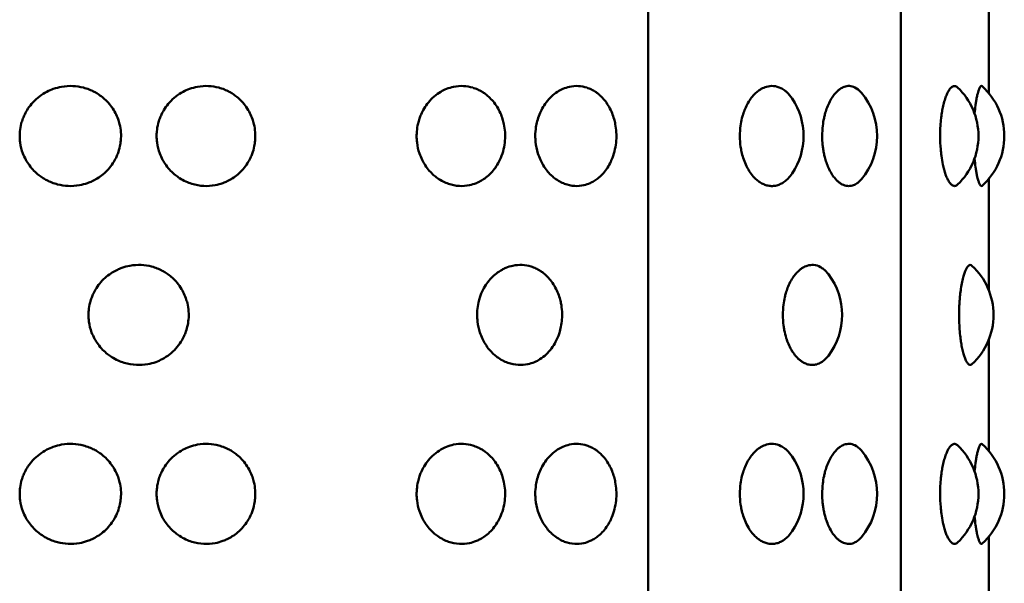
# Model space of a CAD drawing. Units: millimetres. Extents: x -1951 to 3125, y -2299 to 2588.
# Drawn here: x 1106 to 1128, y 7 to 19 of the extents above; entities that cross this region are included whole.
import ezdxf

# ---------------------------------------------------------------- set-up
doc = ezdxf.new("R2010")
doc.units = ezdxf.units.MM
doc.linetypes.add('K5LT_BASIC', pattern=[0])
doc.layers.add('Системный слой (1)', color=7, linetype='Continuous', true_color=0x909090)

msp = doc.modelspace()

# ---------------------------------------------------------------- linework, layer by layer
at = {"layer": 'Системный слой (1)', "color": 150, "linetype": 'K5LT_BASIC', "lineweight": 50, "true_color": 0x0080ff}
for p, q in [((1119.575, -45.061), (1119.575, 54.417)), ((1125.222, 53.678), (1125.222, -44.322)), ((1127.185, 17.64), (1127.185, 20.119)), ((1127.185, 13.237), (1127.185, 15.716)), ((1127.185, 9.64), (1127.185, 12.119)), ((1127.185, 5.237), (1127.185, 7.716))]:
    msp.add_line(p, q, dxfattribs=at)
for centre, start, end in [((1123.193, 16.678), 319.8581, 40.1419), ((1125.456, 16.678), 313.5621, 46.438), ((1126.034, 16.678), 312.236, 47.7649), ((1121.547, 16.678), 326.1095, 33.8905), ((1125.793, 12.678), 312.7781, 47.2208), ((1122.411, 12.678), 322.5952, 37.4048), ((1125.456, 8.678), 313.5621, 46.438), ((1126.034, 8.678), 312.236, 47.7649), ((1121.547, 8.678), 326.1095, 33.8905), ((1123.193, 8.678), 319.8581, 40.1419)]:
    msp.add_arc(centre, 1.5, start, end, dxfattribs=at)
for points, knots in [([(1105.529, 16.678), (1105.529, 16.712), (1105.533, 16.805), (1105.557, 16.938), (1105.597, 17.064), (1105.646, 17.177), (1105.717, 17.301), (1105.825, 17.438), (1105.967, 17.567), (1106.122, 17.665), (1106.289, 17.738), (1106.484, 17.789), (1106.713, 17.804), (1106.921, 17.773), (1107.078, 17.721), (1107.186, 17.673), (1107.282, 17.617), (1107.379, 17.548), (1107.485, 17.452), (1107.587, 17.33), (1107.67, 17.196), (1107.727, 17.065), (1107.77, 16.922), (1107.796, 16.761), (1107.794, 16.594), (1107.77, 16.432), (1107.731, 16.303), (1107.677, 16.177), (1107.61, 16.06), (1107.513, 15.934), (1107.395, 15.82), (1107.271, 15.731), (1107.155, 15.668), (1107.023, 15.614), (1106.844, 15.567), (1106.617, 15.552), (1106.408, 15.584), (1106.25, 15.635), (1106.142, 15.684), (1106.045, 15.74), (1105.948, 15.809), (1105.842, 15.903), (1105.745, 16.017), (1105.661, 16.148), (1105.584, 16.315), (1105.538, 16.496), (1105.529, 16.629), (1105.529, 16.678)], [0, 0, 0, 0, 0.660563, 1.812562, 2.599084, 3.24154, 4.204051, 5.364818, 6.631692, 7.917447, 8.946515, 10.179661, 11.843508, 13.400789, 14.287509, 15.093167, 15.707407, 16.464223, 17.418316, 18.50307, 19.568291, 20.493728, 21.272958, 22.467782, 23.661965, 24.506549, 25.64408, 26.269239, 27.185128, 28.258121, 29.369574, 30.388584, 31.238491, 31.95604, 33.182361, 34.851368, 36.40346, 37.291766, 38.09824, 38.712886, 39.470075, 40.424499, 41.457938, 42.395749, 43.427779, 45.039301, 46, 46, 46, 46]), ([(1108.589, 16.678), (1108.589, 16.712), (1108.593, 16.805), (1108.616, 16.938), (1108.655, 17.064), (1108.703, 17.177), (1108.773, 17.301), (1108.879, 17.438), (1109.018, 17.567), (1109.17, 17.665), (1109.333, 17.738), (1109.523, 17.789), (1109.746, 17.804), (1109.948, 17.773), (1110.101, 17.721), (1110.206, 17.673), (1110.299, 17.617), (1110.393, 17.548), (1110.496, 17.452), (1110.595, 17.33), (1110.675, 17.196), (1110.731, 17.065), (1110.772, 16.922), (1110.797, 16.761), (1110.796, 16.594), (1110.772, 16.432), (1110.735, 16.303), (1110.682, 16.177), (1110.617, 16.06), (1110.524, 15.934), (1110.409, 15.82), (1110.289, 15.731), (1110.176, 15.668), (1110.048, 15.614), (1109.874, 15.567), (1109.638, 15.551), (1109.417, 15.59), (1109.236, 15.659), (1109.113, 15.726), (1108.999, 15.809), (1108.896, 15.903), (1108.8, 16.017), (1108.718, 16.148), (1108.642, 16.315), (1108.597, 16.496), (1108.589, 16.629), (1108.589, 16.678)], [0, 0, 0, 0, 0.646203, 1.773159, 2.542582, 3.171071, 4.112659, 5.248192, 6.487525, 7.745328, 8.752026, 9.958364, 11.586041, 13.109468, 13.976911, 14.765055, 15.365942, 16.106305, 17.039657, 18.10083, 19.142893, 20.048212, 20.810502, 21.979352, 23.147575, 23.973798, 25.0866, 25.698168, 26.594147, 27.643814, 28.731105, 29.727963, 30.559393, 31.261343, 32.461005, 34.09373, 35.898435, 36.819629, 37.871302, 38.61203, 39.545705, 40.556679, 41.474103, 42.483697, 44.060186, 45, 45, 45, 45]), ([(1114.4, 16.678), (1114.4, 16.712), (1114.404, 16.805), (1114.425, 16.938), (1114.461, 17.064), (1114.504, 17.177), (1114.568, 17.301), (1114.664, 17.438), (1114.789, 17.567), (1114.927, 17.665), (1115.074, 17.738), (1115.245, 17.789), (1115.445, 17.804), (1115.626, 17.773), (1115.763, 17.721), (1115.856, 17.673), (1115.939, 17.617), (1116.022, 17.548), (1116.114, 17.452), (1116.202, 17.33), (1116.272, 17.196), (1116.321, 17.065), (1116.358, 16.922), (1116.38, 16.761), (1116.379, 16.571), (1116.348, 16.378), (1116.293, 16.208), (1116.221, 16.06), (1116.138, 15.934), (1116.036, 15.82), (1115.93, 15.731), (1115.829, 15.668), (1115.715, 15.614), (1115.56, 15.567), (1115.348, 15.551), (1115.15, 15.59), (1114.986, 15.659), (1114.876, 15.726), (1114.772, 15.809), (1114.679, 15.903), (1114.592, 16.017), (1114.518, 16.148), (1114.449, 16.315), (1114.408, 16.496), (1114.4, 16.629), (1114.4, 16.678)], [0, 0, 0, 0, 0.631843, 1.733755, 2.48608, 3.100603, 4.021266, 5.131565, 6.343358, 7.57321, 8.557536, 9.737067, 11.328573, 12.818146, 13.666313, 14.436942, 15.024476, 15.748387, 16.660998, 17.698589, 18.717496, 19.602697, 20.348047, 21.490922, 22.633184, 23.856924, 25.127098, 26.003166, 27.029507, 28.092636, 29.067342, 29.880296, 30.566647, 31.739649, 33.336091, 35.100692, 36.001415, 37.029717, 37.753984, 38.666912, 39.655419, 40.552456, 41.539615, 43.081071, 44, 44, 44, 44]), ([(1117.052, 16.678), (1117.052, 16.745), (1117.061, 16.858), (1117.094, 17.02), (1117.14, 17.159), (1117.207, 17.301), (1117.296, 17.438), (1117.411, 17.567), (1117.538, 17.665), (1117.673, 17.738), (1117.83, 17.789), (1118.013, 17.804), (1118.179, 17.773), (1118.304, 17.721), (1118.389, 17.673), (1118.465, 17.617), (1118.541, 17.548), (1118.624, 17.452), (1118.704, 17.33), (1118.768, 17.196), (1118.813, 17.065), (1118.846, 16.922), (1118.866, 16.761), (1118.865, 16.571), (1118.837, 16.378), (1118.787, 16.208), (1118.722, 16.06), (1118.646, 15.934), (1118.554, 15.82), (1118.456, 15.731), (1118.365, 15.668), (1118.26, 15.614), (1118.119, 15.567), (1117.925, 15.551), (1117.743, 15.59), (1117.593, 15.659), (1117.491, 15.726), (1117.396, 15.809), (1117.31, 15.903), (1117.23, 16.017), (1117.161, 16.148), (1117.095, 16.321), (1117.059, 16.503), (1117.052, 16.635), (1117.052, 16.678)], [0, 0, 0, 0, 1.21677, 2.048469, 3.030135, 3.929874, 5.014939, 6.199191, 7.401091, 8.363047, 9.51577, 11.071106, 12.526825, 13.355715, 14.10883, 14.683011, 15.39047, 16.282339, 17.296348, 18.292098, 19.157181, 19.885591, 21.002492, 22.118793, 23.314721, 24.556027, 25.412185, 26.4152, 27.454167, 28.40672, 29.201198, 29.87195, 31.018294, 32.578453, 34.302949, 35.183201, 36.188133, 36.895939, 37.788118, 38.75416, 39.630809, 40.595533, 42.221789, 43, 43, 43, 43]), ([(1121.624, 16.678), (1121.624, 16.755), (1121.633, 16.891), (1121.664, 17.051), (1121.699, 17.176), (1121.742, 17.292), (1121.805, 17.42), (1121.881, 17.535), (1121.961, 17.625), (1122.035, 17.688), (1122.118, 17.742), (1122.23, 17.789), (1122.38, 17.805), (1122.518, 17.766), (1122.615, 17.706), (1122.701, 17.634), (1122.756, 17.569), (1122.793, 17.514)], [0, 0, 0, 0, 1.599459, 2.813902, 3.462391, 4.430716, 5.583588, 6.794141, 7.888066, 8.79574, 9.562652, 10.87408, 12.658525, 14.626469, 15.659116, 16.26919, 18, 18, 18, 18]), ([(1123.464, 16.678), (1123.464, 16.755), (1123.472, 16.891), (1123.498, 17.051), (1123.528, 17.176), (1123.563, 17.292), (1123.616, 17.42), (1123.68, 17.535), (1123.746, 17.625), (1123.807, 17.688), (1123.876, 17.742), (1123.963, 17.787), (1124.075, 17.804), (1124.207, 17.77), (1124.294, 17.7), (1124.34, 17.645)], [0, 0, 0, 0, 1.557391, 2.739892, 3.371325, 4.314182, 5.436731, 6.615445, 7.680598, 8.564398, 9.31114, 10.588074, 12.116499, 13.770936, 16, 16, 16, 16]), ([(1126.1, 16.678), (1126.1, 16.755), (1126.104, 16.891), (1126.119, 17.051), (1126.135, 17.176), (1126.155, 17.292), (1126.184, 17.42), (1126.22, 17.535), (1126.256, 17.625), (1126.289, 17.688), (1126.325, 17.741), (1126.373, 17.787), (1126.431, 17.804), (1126.471, 17.783), (1126.49, 17.765)], [0, 0, 0, 0, 1.695351, 2.982602, 3.66997, 4.696349, 5.918338, 7.201466, 8.360973, 9.32305, 10.132613, 11.497659, 13.26218, 15, 15, 15, 15]), ([(1126.87, 17.178), (1126.876, 17.241), (1126.886, 17.336), (1126.904, 17.455), (1126.921, 17.548), (1126.939, 17.628), (1126.961, 17.704), (1126.984, 17.762), (1127.014, 17.799), (1127.032, 17.798), (1127.042, 17.789)], [0, 0, 0, 0, 1.684198, 2.659019, 3.758243, 4.979837, 5.952372, 7.604892, 9.039555, 11, 11, 11, 11]), ([(1122.793, 15.842), (1122.764, 15.8), (1122.707, 15.729), (1122.62, 15.653), (1122.534, 15.602), (1122.446, 15.569), (1122.351, 15.556), (1122.254, 15.565), (1122.161, 15.594), (1122.077, 15.639), (1121.997, 15.698), (1121.916, 15.778), (1121.831, 15.891), (1121.755, 16.031), (1121.698, 16.179), (1121.662, 16.315), (1121.632, 16.478), (1121.624, 16.598), (1121.624, 16.678)], [0, 0, 0, 0, 1.405678, 2.624399, 3.65052, 4.745527, 5.908728, 7.091904, 8.217252, 9.282899, 10.194426, 11.282041, 12.599483, 14.019789, 15.299383, 16.384377, 17.238619, 19, 19, 19, 19]), ([(1124.34, 15.711), (1124.315, 15.681), (1124.265, 15.632), (1124.196, 15.59), (1124.136, 15.569), (1124.064, 15.556), (1123.988, 15.564), (1123.912, 15.595), (1123.858, 15.628), (1123.805, 15.671), (1123.748, 15.729), (1123.684, 15.815), (1123.621, 15.925), (1123.568, 16.05), (1123.531, 16.167), (1123.505, 16.275), (1123.486, 16.376), (1123.47, 16.51), (1123.464, 16.612), (1123.464, 16.678)], [0, 0, 0, 0, 1.53145, 2.899476, 3.713554, 4.630774, 6.579984, 7.552156, 8.465429, 9.336575, 10.376653, 11.594022, 13.111387, 14.443638, 15.623553, 16.530578, 17.438973, 18.321108, 20, 20, 20, 20]), ([(1126.49, 15.591), (1126.468, 15.57), (1126.422, 15.55), (1126.355, 15.58), (1126.299, 15.649), (1126.255, 15.733), (1126.22, 15.821), (1126.188, 15.923), (1126.156, 16.059), (1126.13, 16.212), (1126.106, 16.426), (1126.1, 16.578), (1126.1, 16.678)], [0, 0, 0, 0, 1.761546, 3.40809, 4.861099, 5.871778, 6.755659, 7.751196, 8.678896, 10.103794, 11.093937, 13, 13, 13, 13]), ([(1127.042, 15.567), (1127.03, 15.556), (1127.007, 15.559), (1126.975, 15.613), (1126.953, 15.677), (1126.936, 15.738), (1126.922, 15.802), (1126.907, 15.883), (1126.888, 16.005), (1126.877, 16.108), (1126.87, 16.178)], [0, 0, 0, 0, 2.380269, 4.113973, 5.446837, 6.194464, 7.070743, 8.097744, 9.117648, 11, 11, 11, 11]), ([(1107.066, 12.678), (1107.066, 12.712), (1107.071, 12.806), (1107.094, 12.937), (1107.133, 13.062), (1107.18, 13.171), (1107.246, 13.289), (1107.343, 13.418), (1107.463, 13.535), (1107.589, 13.625), (1107.705, 13.688), (1107.837, 13.742), (1108.014, 13.789), (1108.24, 13.804), (1108.445, 13.772), (1108.601, 13.721), (1108.707, 13.672), (1108.802, 13.616), (1108.898, 13.548), (1109.003, 13.452), (1109.104, 13.329), (1109.185, 13.194), (1109.242, 13.063), (1109.284, 12.919), (1109.309, 12.759), (1109.307, 12.583), (1109.28, 12.42), (1109.241, 12.292), (1109.192, 12.179), (1109.126, 12.06), (1109.022, 11.923), (1108.881, 11.791), (1108.727, 11.691), (1108.562, 11.618), (1108.37, 11.567), (1108.13, 11.551), (1107.907, 11.59), (1107.722, 11.659), (1107.598, 11.726), (1107.482, 11.808), (1107.378, 11.902), (1107.281, 12.017), (1107.198, 12.147), (1107.121, 12.314), (1107.075, 12.496), (1107.066, 12.628), (1107.066, 12.678)], [0, 0, 0, 0, 0.649321, 1.776531, 2.531289, 3.133425, 4.033146, 5.101998, 6.219915, 7.226527, 8.059073, 8.761342, 9.961004, 11.593729, 13.11208, 13.981074, 14.770016, 15.371301, 16.112029, 17.045704, 18.107231, 19.150589, 20.06036, 20.836355, 21.992505, 23.129281, 24.188955, 25.117188, 25.68166, 26.542384, 27.711057, 28.973904, 30.242141, 31.251935, 32.458363, 34.08604, 35.895328, 36.815082, 37.865941, 38.606304, 39.539656, 40.550286, 41.467484, 42.476975, 44.054737, 45, 45, 45, 45]), ([(1115.752, 12.678), (1115.752, 12.712), (1115.756, 12.806), (1115.776, 12.937), (1115.81, 13.062), (1115.85, 13.171), (1115.907, 13.289), (1115.992, 13.418), (1116.095, 13.535), (1116.203, 13.625), (1116.303, 13.688), (1116.415, 13.742), (1116.566, 13.789), (1116.758, 13.804), (1116.932, 13.772), (1117.063, 13.721), (1117.152, 13.672), (1117.232, 13.616), (1117.312, 13.548), (1117.399, 13.452), (1117.483, 13.329), (1117.551, 13.194), (1117.598, 13.063), (1117.633, 12.919), (1117.653, 12.759), (1117.652, 12.583), (1117.63, 12.42), (1117.597, 12.292), (1117.556, 12.179), (1117.502, 12.06), (1117.415, 11.923), (1117.298, 11.791), (1117.169, 11.691), (1117.03, 11.618), (1116.868, 11.567), (1116.665, 11.551), (1116.475, 11.59), (1116.317, 11.659), (1116.211, 11.726), (1116.111, 11.808), (1116.021, 11.902), (1115.938, 12.017), (1115.866, 12.147), (1115.8, 12.314), (1115.76, 12.496), (1115.752, 12.628), (1115.752, 12.678)], [0, 0, 0, 0, 0.649321, 1.776531, 2.531289, 3.133425, 4.033146, 5.101998, 6.219915, 7.226527, 8.059073, 8.761342, 9.961004, 11.593729, 13.11208, 13.981074, 14.770016, 15.371301, 16.112029, 17.045704, 18.107231, 19.150589, 20.06036, 20.836355, 21.992505, 23.129281, 24.188955, 25.117188, 25.68166, 26.542384, 27.711057, 28.973904, 30.242141, 31.251935, 32.458363, 34.08604, 35.895328, 36.815082, 37.865941, 38.606304, 39.539656, 40.550286, 41.467484, 42.476975, 44.054737, 45, 45, 45, 45]), ([(1122.585, 12.678), (1122.585, 12.755), (1122.593, 12.891), (1122.622, 13.051), (1122.654, 13.176), (1122.693, 13.292), (1122.751, 13.42), (1122.822, 13.535), (1122.895, 13.625), (1122.963, 13.688), (1123.039, 13.742), (1123.141, 13.789), (1123.278, 13.805), (1123.4, 13.767), (1123.511, 13.693), (1123.568, 13.634), (1123.602, 13.589)], [0, 0, 0, 0, 1.584775, 2.788068, 3.430604, 4.390039, 5.532326, 6.731766, 7.815648, 8.714989, 9.47486, 10.774247, 12.542316, 14.485494, 15.396755, 17, 17, 17, 17]), ([(1126.524, 12.678), (1126.524, 12.749), (1126.526, 12.855), (1126.535, 13.002), (1126.546, 13.13), (1126.564, 13.274), (1126.59, 13.418), (1126.62, 13.542), (1126.65, 13.636), (1126.68, 13.706), (1126.71, 13.756), (1126.74, 13.787), (1126.774, 13.801), (1126.798, 13.792), (1126.811, 13.779)], [0, 0, 0, 0, 1.607735, 2.41237, 3.462888, 4.698241, 6.130099, 7.549374, 8.807485, 9.892812, 11.075378, 12.203259, 13.276598, 15, 15, 15, 15]), ([(1123.602, 11.767), (1123.575, 11.731), (1123.525, 11.677), (1123.437, 11.611), (1123.346, 11.57), (1123.243, 11.555), (1123.146, 11.569), (1123.059, 11.604), (1122.987, 11.65), (1122.921, 11.705), (1122.85, 11.783), (1122.775, 11.893), (1122.71, 12.022), (1122.655, 12.171), (1122.621, 12.309), (1122.592, 12.483), (1122.585, 12.598), (1122.585, 12.678)], [0, 0, 0, 0, 1.382212, 2.339008, 3.807844, 5.093811, 6.403102, 7.61937, 8.525026, 9.307474, 10.405602, 11.67271, 13.003626, 14.07782, 15.503665, 16.255294, 18, 18, 18, 18]), ([(1126.811, 11.577), (1126.79, 11.557), (1126.752, 11.553), (1126.699, 11.613), (1126.66, 11.692), (1126.628, 11.787), (1126.6, 11.893), (1126.575, 12.016), (1126.555, 12.151), (1126.535, 12.334), (1126.525, 12.515), (1126.524, 12.644), (1126.524, 12.678)], [0, 0, 0, 0, 2.298587, 3.83132, 5.196751, 6.158901, 7.280871, 8.391999, 9.355748, 10.445311, 12.335223, 13, 13, 13, 13]), ([(1105.529, 8.678), (1105.529, 8.712), (1105.533, 8.805), (1105.557, 8.938), (1105.597, 9.064), (1105.646, 9.177), (1105.717, 9.301), (1105.825, 9.438), (1105.967, 9.567), (1106.122, 9.665), (1106.289, 9.738), (1106.484, 9.789), (1106.713, 9.804), (1106.921, 9.773), (1107.078, 9.721), (1107.186, 9.673), (1107.282, 9.617), (1107.379, 9.548), (1107.485, 9.452), (1107.587, 9.33), (1107.67, 9.196), (1107.727, 9.065), (1107.77, 8.922), (1107.796, 8.761), (1107.794, 8.594), (1107.77, 8.432), (1107.731, 8.303), (1107.677, 8.177), (1107.61, 8.06), (1107.513, 7.934), (1107.395, 7.82), (1107.271, 7.731), (1107.155, 7.668), (1107.023, 7.614), (1106.844, 7.567), (1106.617, 7.552), (1106.408, 7.584), (1106.25, 7.635), (1106.142, 7.684), (1106.045, 7.74), (1105.948, 7.809), (1105.842, 7.903), (1105.745, 8.017), (1105.661, 8.148), (1105.584, 8.315), (1105.538, 8.496), (1105.529, 8.629), (1105.529, 8.678)], [0, 0, 0, 0, 0.660563, 1.812562, 2.599084, 3.24154, 4.204051, 5.364818, 6.631692, 7.917447, 8.946515, 10.179661, 11.843508, 13.400789, 14.287509, 15.093167, 15.707407, 16.464223, 17.418316, 18.50307, 19.568291, 20.493728, 21.272958, 22.467782, 23.661965, 24.506549, 25.64408, 26.269239, 27.185128, 28.258121, 29.369574, 30.388584, 31.238491, 31.95604, 33.182361, 34.851368, 36.40346, 37.291766, 38.09824, 38.712886, 39.470075, 40.424499, 41.457938, 42.395749, 43.427779, 45.039301, 46, 46, 46, 46]), ([(1108.589, 8.678), (1108.589, 8.712), (1108.593, 8.805), (1108.616, 8.938), (1108.655, 9.064), (1108.703, 9.177), (1108.773, 9.301), (1108.879, 9.438), (1109.018, 9.567), (1109.17, 9.665), (1109.333, 9.738), (1109.523, 9.789), (1109.746, 9.804), (1109.948, 9.773), (1110.101, 9.721), (1110.206, 9.673), (1110.299, 9.617), (1110.393, 9.548), (1110.496, 9.452), (1110.595, 9.33), (1110.675, 9.196), (1110.731, 9.065), (1110.772, 8.922), (1110.797, 8.761), (1110.796, 8.594), (1110.772, 8.432), (1110.735, 8.303), (1110.682, 8.177), (1110.617, 8.06), (1110.524, 7.934), (1110.409, 7.82), (1110.289, 7.731), (1110.176, 7.668), (1110.048, 7.614), (1109.874, 7.567), (1109.638, 7.551), (1109.417, 7.59), (1109.236, 7.659), (1109.113, 7.726), (1108.999, 7.809), (1108.896, 7.903), (1108.8, 8.017), (1108.718, 8.148), (1108.642, 8.315), (1108.597, 8.496), (1108.589, 8.629), (1108.589, 8.678)], [0, 0, 0, 0, 0.646203, 1.773159, 2.542582, 3.171071, 4.112659, 5.248192, 6.487525, 7.745328, 8.752026, 9.958364, 11.586041, 13.109468, 13.976911, 14.765055, 15.365942, 16.106305, 17.039657, 18.10083, 19.142893, 20.048212, 20.810502, 21.979352, 23.147575, 23.973798, 25.0866, 25.698168, 26.594147, 27.643814, 28.731105, 29.727963, 30.559393, 31.261343, 32.461005, 34.09373, 35.898435, 36.819629, 37.871302, 38.61203, 39.545705, 40.556679, 41.474103, 42.483697, 44.060186, 45, 45, 45, 45]), ([(1114.4, 8.678), (1114.4, 8.712), (1114.404, 8.805), (1114.425, 8.938), (1114.461, 9.064), (1114.504, 9.177), (1114.568, 9.301), (1114.664, 9.438), (1114.789, 9.567), (1114.927, 9.665), (1115.074, 9.738), (1115.245, 9.789), (1115.445, 9.804), (1115.626, 9.773), (1115.763, 9.721), (1115.856, 9.673), (1115.939, 9.617), (1116.022, 9.548), (1116.114, 9.452), (1116.202, 9.33), (1116.272, 9.196), (1116.321, 9.065), (1116.358, 8.922), (1116.38, 8.761), (1116.379, 8.571), (1116.348, 8.378), (1116.293, 8.208), (1116.221, 8.06), (1116.138, 7.934), (1116.036, 7.82), (1115.93, 7.731), (1115.829, 7.668), (1115.715, 7.614), (1115.56, 7.567), (1115.348, 7.551), (1115.15, 7.59), (1114.986, 7.659), (1114.876, 7.726), (1114.772, 7.809), (1114.679, 7.903), (1114.592, 8.017), (1114.518, 8.148), (1114.449, 8.315), (1114.408, 8.496), (1114.4, 8.629), (1114.4, 8.678)], [0, 0, 0, 0, 0.631843, 1.733755, 2.48608, 3.100603, 4.021266, 5.131565, 6.343358, 7.57321, 8.557536, 9.737067, 11.328573, 12.818146, 13.666313, 14.436942, 15.024476, 15.748387, 16.660998, 17.698589, 18.717496, 19.602697, 20.348047, 21.490922, 22.633184, 23.856924, 25.127098, 26.003166, 27.029507, 28.092636, 29.067342, 29.880296, 30.566647, 31.739649, 33.336091, 35.100692, 36.001415, 37.029717, 37.753984, 38.666912, 39.655419, 40.552456, 41.539615, 43.081071, 44, 44, 44, 44]), ([(1117.052, 8.678), (1117.052, 8.745), (1117.061, 8.858), (1117.094, 9.02), (1117.14, 9.159), (1117.207, 9.301), (1117.296, 9.438), (1117.411, 9.567), (1117.538, 9.665), (1117.673, 9.738), (1117.83, 9.789), (1118.013, 9.804), (1118.179, 9.773), (1118.304, 9.721), (1118.389, 9.673), (1118.465, 9.617), (1118.541, 9.548), (1118.624, 9.452), (1118.704, 9.33), (1118.768, 9.196), (1118.813, 9.065), (1118.846, 8.922), (1118.866, 8.761), (1118.865, 8.571), (1118.837, 8.378), (1118.787, 8.208), (1118.722, 8.06), (1118.646, 7.934), (1118.554, 7.82), (1118.456, 7.731), (1118.365, 7.668), (1118.26, 7.614), (1118.119, 7.567), (1117.925, 7.551), (1117.743, 7.59), (1117.593, 7.659), (1117.491, 7.726), (1117.396, 7.809), (1117.31, 7.903), (1117.23, 8.017), (1117.161, 8.148), (1117.095, 8.321), (1117.059, 8.503), (1117.052, 8.635), (1117.052, 8.678)], [0, 0, 0, 0, 1.21677, 2.048469, 3.030135, 3.929874, 5.014939, 6.199191, 7.401091, 8.363047, 9.51577, 11.071106, 12.526825, 13.355715, 14.10883, 14.683011, 15.39047, 16.282339, 17.296348, 18.292098, 19.157181, 19.885591, 21.002492, 22.118793, 23.314721, 24.556027, 25.412185, 26.4152, 27.454167, 28.40672, 29.201198, 29.87195, 31.018294, 32.578453, 34.302949, 35.183201, 36.188133, 36.895939, 37.788118, 38.75416, 39.630809, 40.595533, 42.221789, 43, 43, 43, 43]), ([(1121.624, 8.678), (1121.624, 8.755), (1121.633, 8.891), (1121.664, 9.051), (1121.699, 9.176), (1121.742, 9.292), (1121.805, 9.42), (1121.881, 9.535), (1121.961, 9.625), (1122.035, 9.688), (1122.118, 9.742), (1122.23, 9.789), (1122.38, 9.805), (1122.518, 9.766), (1122.615, 9.706), (1122.701, 9.634), (1122.756, 9.569), (1122.793, 9.514)], [0, 0, 0, 0, 1.599459, 2.813902, 3.462391, 4.430716, 5.583588, 6.794141, 7.888066, 8.79574, 9.562652, 10.87408, 12.658525, 14.626469, 15.659116, 16.26919, 18, 18, 18, 18]), ([(1123.464, 8.678), (1123.464, 8.755), (1123.472, 8.891), (1123.498, 9.051), (1123.528, 9.176), (1123.563, 9.292), (1123.616, 9.42), (1123.68, 9.535), (1123.746, 9.625), (1123.807, 9.688), (1123.876, 9.742), (1123.963, 9.787), (1124.075, 9.804), (1124.207, 9.77), (1124.294, 9.7), (1124.34, 9.645)], [0, 0, 0, 0, 1.557391, 2.739892, 3.371325, 4.314182, 5.436731, 6.615445, 7.680598, 8.564398, 9.31114, 10.588074, 12.116499, 13.770936, 16, 16, 16, 16]), ([(1126.1, 8.678), (1126.1, 8.755), (1126.104, 8.891), (1126.119, 9.051), (1126.135, 9.176), (1126.155, 9.292), (1126.184, 9.42), (1126.22, 9.535), (1126.256, 9.625), (1126.289, 9.688), (1126.325, 9.741), (1126.373, 9.787), (1126.431, 9.804), (1126.471, 9.783), (1126.49, 9.765)], [0, 0, 0, 0, 1.695351, 2.982602, 3.66997, 4.696349, 5.918338, 7.201466, 8.360973, 9.32305, 10.132613, 11.497659, 13.26218, 15, 15, 15, 15]), ([(1126.87, 9.178), (1126.876, 9.241), (1126.886, 9.336), (1126.904, 9.455), (1126.921, 9.548), (1126.939, 9.628), (1126.961, 9.704), (1126.984, 9.762), (1127.014, 9.799), (1127.032, 9.798), (1127.042, 9.789)], [0, 0, 0, 0, 1.684198, 2.659019, 3.758243, 4.979837, 5.952372, 7.604892, 9.039555, 11, 11, 11, 11]), ([(1122.793, 7.842), (1122.764, 7.8), (1122.707, 7.729), (1122.62, 7.653), (1122.534, 7.602), (1122.446, 7.569), (1122.351, 7.556), (1122.254, 7.565), (1122.161, 7.594), (1122.077, 7.639), (1121.997, 7.698), (1121.916, 7.778), (1121.831, 7.891), (1121.755, 8.031), (1121.698, 8.179), (1121.662, 8.315), (1121.632, 8.478), (1121.624, 8.598), (1121.624, 8.678)], [0, 0, 0, 0, 1.405678, 2.624399, 3.65052, 4.745527, 5.908728, 7.091904, 8.217252, 9.282899, 10.194426, 11.282041, 12.599483, 14.019789, 15.299383, 16.384377, 17.238619, 19, 19, 19, 19]), ([(1124.34, 7.711), (1124.315, 7.681), (1124.265, 7.632), (1124.196, 7.59), (1124.136, 7.569), (1124.064, 7.556), (1123.988, 7.564), (1123.912, 7.595), (1123.858, 7.628), (1123.805, 7.671), (1123.748, 7.729), (1123.684, 7.815), (1123.621, 7.925), (1123.568, 8.05), (1123.531, 8.167), (1123.505, 8.275), (1123.486, 8.376), (1123.47, 8.51), (1123.464, 8.612), (1123.464, 8.678)], [0, 0, 0, 0, 1.53145, 2.899476, 3.713554, 4.630774, 6.579984, 7.552156, 8.465429, 9.336575, 10.376653, 11.594022, 13.111387, 14.443638, 15.623553, 16.530578, 17.438973, 18.321108, 20, 20, 20, 20]), ([(1126.49, 7.591), (1126.468, 7.57), (1126.422, 7.55), (1126.355, 7.58), (1126.299, 7.649), (1126.255, 7.733), (1126.22, 7.821), (1126.188, 7.923), (1126.156, 8.059), (1126.13, 8.212), (1126.106, 8.426), (1126.1, 8.578), (1126.1, 8.678)], [0, 0, 0, 0, 1.761546, 3.40809, 4.861099, 5.871778, 6.755659, 7.751196, 8.678896, 10.103794, 11.093937, 13, 13, 13, 13]), ([(1127.042, 7.567), (1127.03, 7.556), (1127.007, 7.559), (1126.975, 7.613), (1126.953, 7.677), (1126.936, 7.738), (1126.922, 7.802), (1126.907, 7.883), (1126.888, 8.005), (1126.877, 8.108), (1126.87, 8.178)], [0, 0, 0, 0, 2.380269, 4.113973, 5.446837, 6.194464, 7.070743, 8.097744, 9.117648, 11, 11, 11, 11])]:
    msp.add_open_spline(points, degree=3, knots=knots, dxfattribs=at)

doc.saveas('drawing.dxf')
